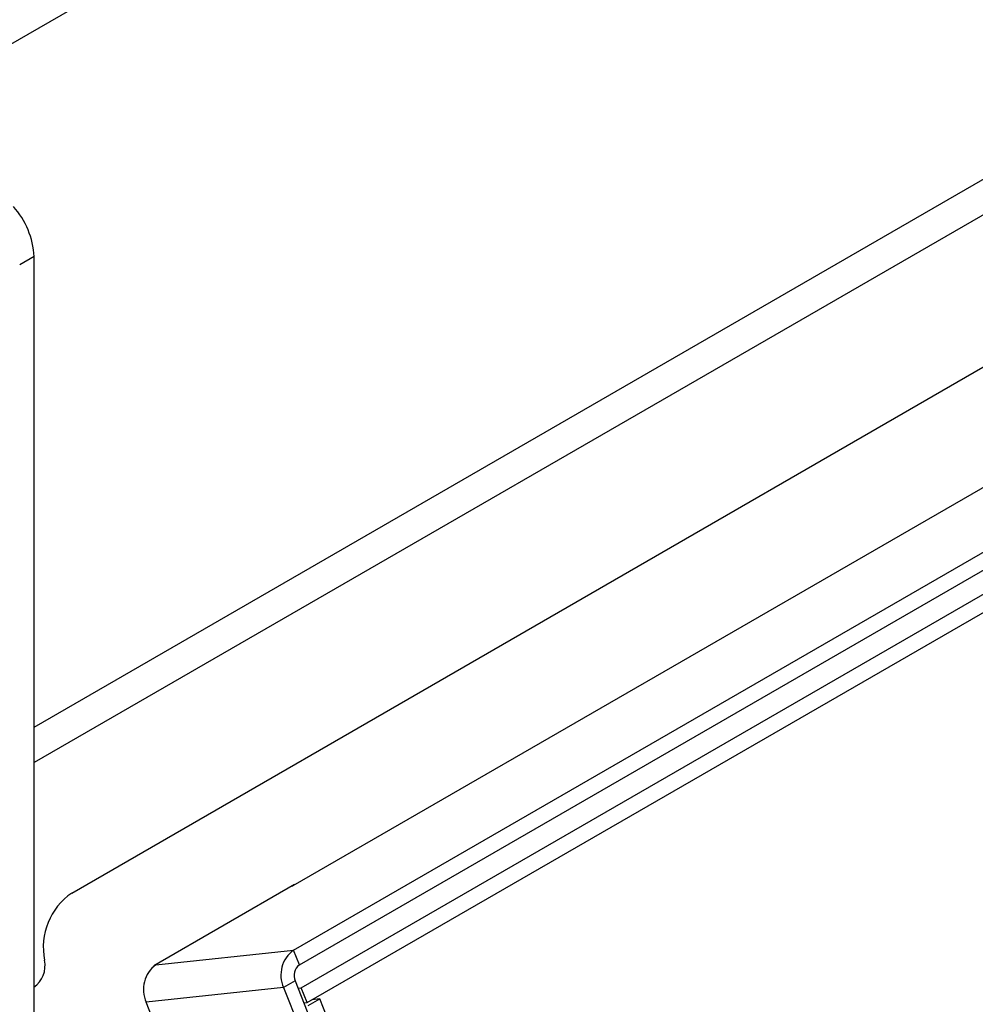
# Model space of a CAD drawing. Units: inches. Extents: x 0.4 to 16.6, y 0.2 to 10.8.
# Drawn here: x 2.9 to 3.1, y 3.9 to 4 of the extents above; entities that cross this region are included whole.
import ezdxf

# ---------------------------------------------------------------- set-up
doc = ezdxf.new("R2010")
doc.units = ezdxf.units.IN
doc.header["$MEASUREMENT"] = 0

msp = doc.modelspace()

# ---------------------------------------------------------------- linework, layer by layer
at = {"color": 7, "linetype": 'Continuous', "lineweight": 25}
for p, q in [((2.912200332967658, 3.930279195558537), (3.704159107687421, 4.387467264682565)), ((3.708490605905864, 4.384471025279907), (2.912200332967658, 3.924782435459452)), ((2.918036064336487, 3.904563415048433), (3.596858574275582, 4.296439308723325)), ((2.952384892614024, 3.895715041327329), (3.616556150046934, 4.279132946963736)), ((2.953292655043435, 3.893420343307726), (3.617463912476344, 4.276838248944134)), ((2.953583617500995, 3.889881263747001), (3.6133425286193, 4.270751976074521)), ((2.954494838426435, 3.887586939614483), (3.61425374954474, 4.268457651942004)), ((2.900625632968897, 4.031494210605892), (2.950175739020766, 4.060098877962171)), ((3.145407692848069, 4.017174171179046), (2.952301544951228, 3.90569636487003)), ((2.912200332967658, 4.003169928051943), (2.909993754578988, 4.00189609746241)), ((2.912200332967658, 3.555283624754504), (2.912200332967658, 4.003169928051943)), ((2.930776680948255, 3.893359809126505), (2.952555569808801, 3.905932494048574)), ((2.952111534799672, 3.905676158094068), (2.952301544951228, 3.90569636487003)), ((2.952555569808801, 3.905932494048574), (2.952584387663704, 3.905859646492396)), ((2.931088341515632, 3.89345024319269), (2.952384892614024, 3.895715041327329)), ((2.953292655043435, 3.893420343307726), (2.952384892614024, 3.895715041327329)), ((2.930812061903894, 3.893270370958317), (2.930776680948255, 3.893359809126505)), ((2.930898331364076, 3.893430036416728), (2.931088341515632, 3.89345024319269)), ((2.952640513885, 3.890941002112436), (2.950858604796409, 3.889912327891538)), ((2.952640513885, 3.890941002112436), (3.174015722013617, 3.331335057623852)), ((2.950858604796409, 3.889912327891538), (2.929562053698016, 3.887647529756901)), ((2.950858604796409, 3.889912327891538), (3.172233812925027, 3.330306383402955)), ((2.953081558449393, 3.889826102381317), (2.953583617500995, 3.889881263747001)), ((2.954494838426435, 3.887586939614483), (2.953583617500995, 3.889881263747001)), ((3.044040982295894, 3.598260612840551), (2.929562053698016, 3.887647529756901)), ((2.95398932319095, 3.887531398516928), (2.954494838426435, 3.887586939614483)), ((2.954680537290918, 3.887119376398727), (2.956462446379507, 3.888148050619623)), ((2.956462446379507, 3.888148050619623), (2.955232785605574, 3.888012947453169)), ((3.18710049163107, 3.307434396747212), (2.956462446379507, 3.888148050619623))]:
    msp.add_line(p, q, dxfattribs=at)
for centre, radius, start, end in [((2.899856344422952, 4.002588958933493), 0.01235765262128849, 2.694634140409455, 42.31931742986211), ((2.9238637743045, 3.896155568963047), 0.01023005763751185, 124.726897000228, 191.3213600574218), ((2.955179397759224, 3.891877916115854), 0.004746871484997309, 126.0651374691158, 204.4614418509958), ((2.90982037923152, 3.893343976854105), 0.004092023055001242, 304.7268970002111, 11.32136005743592), ((2.93388284666083, 3.889613117981216), 0.004746871484995545, 126.0651374691048, 204.4614418509878), ((2.954486670878202, 3.891780844353733), 0.002028208725407698, 126.0651374691071, 204.461441850948)]:
    msp.add_arc(centre, radius, start, end, dxfattribs=at)

doc.saveas('drawing.dxf')
